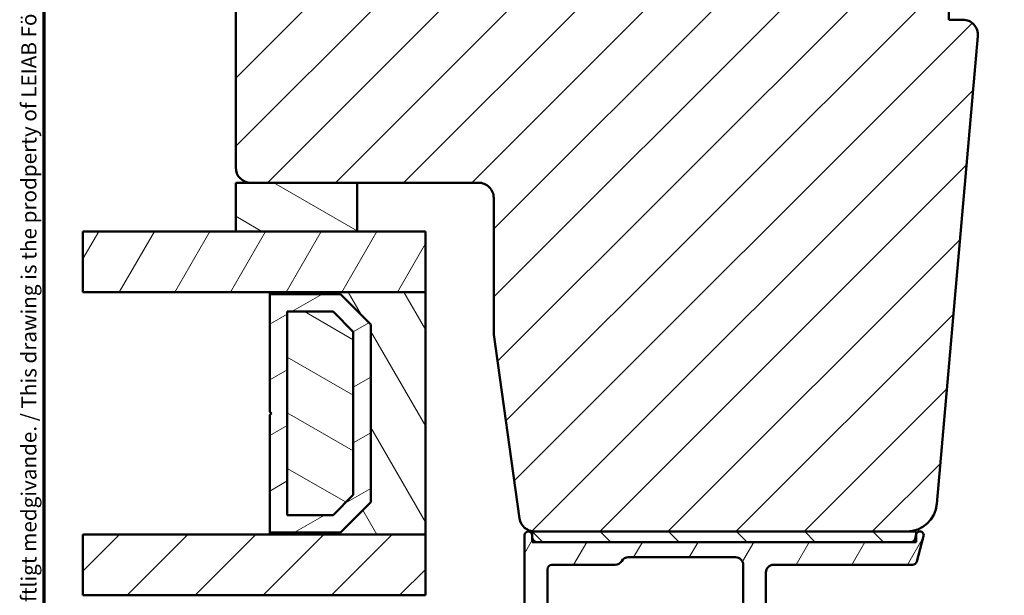
# Model space of a CAD drawing. Units: millimetres. Extents: x 13 to 821, y -287 to 287.
# Drawn here: x 13 to 78, y -232 to -194 of the extents above; entities that cross this region are included whole.
import ezdxf

# ---------------------------------------------------------------- set-up
doc = ezdxf.new("R2010")
doc.units = ezdxf.units.MM
for name, color, linetype, lineweight in [('Border (ISO)', 8, 'Continuous', 70), ('Break Line (ISO)', 7, 'Continuous', 50), ('Hatch (ISO)', 8, 'Continuous', 18), ('Visible (ISO)', 7, 'Continuous', 50)]:
    doc.layers.add(name, color=color, linetype=linetype, lineweight=lineweight)
doc.styles.add('Note Text (ISO)', font='tahoma.ttf')
pattern_1 = [(45, (0, -297), (-2.245064030267288, 2.245064030267288), [])]
pattern_2 = [(59.99997778074501, (0, -297), (-2.749630041384224, 1.587501066304332), [])]
pattern_3 = [(150.00024553567, (0, -297), (-1.587488216702059, -2.749637460072167), [])]

# ---------------------------------------------------------------- blocks, each defined once
blk = doc.blocks.new('Borders LEIAB A4 Border')
at = {"layer": 'Border (ISO)'}
blk.add_line((15, 9.999999999999975), (14.99999999999995, 287), dxfattribs=at)
at = {"layer": 'Border (ISO)', "color": 8, "true_color": 0x808080, "insert": (13.5, 10.49999999999998), "char_height": 1.000000014901161, "attachment_point": 1, "rotation": 90, "style": 'Note Text (ISO)'}
blk.add_mtext('\\fTahoma|b0|i0;\\H1.0000;Denna ritning tillhör LEIAB Fönster AB. All delning och kopiering är förbjuden utan skriftligt medgivande. / This drawing is the prodperty of LEIAB Fönster AB. All sharing or reproduction is prohibited without written consent.', dxfattribs=at)

msp = doc.modelspace()

# ---------------------------------------------------------------- hatches: boundary and pattern name
at = {"layer": 'Hatch (ISO)'}
h = msp.add_hatch(dxfattribs=at)
h.set_pattern_fill('ANSI31', color=256, scale=25.4, style=0)
h.set_pattern_definition(pattern_1)
edge = h.paths.add_edge_path()
edge.add_line((44.63305972570583, -214.4195551742401), (46.33910924591154, -226.5587282752002))
edge.add_ellipse((47.3293773146531, -226.4195551742401), major_axis=(0.1391731009600492, -0.990268068741549), ratio=1, start_angle=270.0000000000003, end_angle=352.0000000000018)
edge.add_line((47.32937731465313, -227.4195551742401), (71.84765498367099, -227.4195551742402))
edge.add_ellipse((71.84765498367096, -225.4195551742402), major_axis=(2.00000000000002, 6.226289745296829e-15), ratio=1, start_angle=270.0000000000001, end_angle=354.9999999999994)
edge.add_line((73.84004437985448, -225.5938666597355), (76.53794592272834, -194.7567109169879))
edge.add_ellipse((75.54175122463661, -194.6695551742402), major_axis=(0.08715574274767901, 0.9961946980917257), ratio=1, start_angle=269.9999999999996, end_angle=365.0000000000026)
edge.add_line((75.5417512246366, -193.6695551742402), (74.63305972570586, -193.6695551742402))
edge.add_line((74.63305972570586, -193.6695551742402), (74.63305972570586, -192.3195551742402))
edge.add_ellipse((74.13305972570586, -192.3195551742402), major_axis=(6.638736129260965e-16, 0.4999999999999982), ratio=1, start_angle=270.0000000000001, end_angle=360.0000000000001)
edge.add_line((74.13305972570586, -191.8195551742402), (64.94605972570585, -191.8195551742401))
edge.add_line((64.94605972570585, -191.8195551742402), (65.13305972570586, -191.5545551742402))
edge.add_line((65.13305972570586, -191.5545551742402), (65.13305972570588, -186.8266619554267))
edge.add_ellipse((64.63305972570589, -186.8266619554267), major_axis=(6.638736129260965e-16, 0.4999999999999982), ratio=1, start_angle=269.9999999999991, end_angle=315.000000000003)
edge.add_line((64.98661311629914, -186.4731085648334), (64.21590243818054, -185.7023978867148))
edge.add_ellipse((64.49874515065514, -185.4195551742402), major_axis=(-0.2828427124746288, 0.2828427124746028), ratio=1, start_angle=0, end_angle=89.9999999999996, ccw=False)
edge.add_line((64.21590243818052, -185.1367124617656), (64.98661311629915, -184.3660017836469))
edge.add_ellipse((64.63305972570586, -184.0124483930536), major_axis=(0.3535533905932814, -0.3535533905932779), ratio=1, start_angle=2.544443745170813e-13, end_angle=44.99999999999896)
edge.add_line((65.13305972570588, -184.0124483930537), (65.13305972570589, -179.2845551742402))
edge.add_line((65.13305972570589, -179.2845551742402), (64.94605972570587, -179.0195551742402))
edge.add_line((64.94605972570587, -179.0195551742402), (74.13305972570589, -179.0195551742402))
edge.add_ellipse((74.13305972570589, -178.5195551742403), major_axis=(0.4999999999999938, -6.638736129260908e-16), ratio=1, start_angle=270.0000000000001, end_angle=360.0000000000006)
edge.add_line((74.63305972570589, -178.5195551742403), (74.63305972570589, -177.1695551742403))
edge.add_line((74.63305972570589, -177.1695551742402), (75.6330597257059, -177.1695551742403))
edge.add_ellipse((75.6330597257059, -176.1695551742402), major_axis=(0.999999999999992, -1.327747225852188e-15), ratio=1, start_angle=270.0000000000001, end_angle=360.0000000000003)
edge.add_line((76.63305972570589, -176.1695551742402), (76.63305972570589, -172.2195551742401))
edge.add_line((76.63305972570589, -172.2195551742401), (76.13305972570589, -171.7195551742402))
edge.add_line((76.13305972570589, -171.7195551742402), (69.63305972570589, -171.7195551742402))
edge.add_line((69.63305972570589, -171.7195551742402), (69.6330597257059, -167.7195551742402))
edge.add_line((69.6330597257059, -167.7195551742402), (79.13305972570592, -167.7195551742402))
edge.add_ellipse((79.43305972570593, -167.7195551742402), major_axis=(1.816189256175819e-14, 0.3000000000000203), ratio=1, start_angle=6.87805368215777e-12, end_angle=90.00000000000011, ccw=False)
edge.add_line((79.43305972570592, -167.4195551742402), (95.63305972570593, -167.4195551742402))
edge.add_ellipse((95.63305972570589, -166.4195551742402), major_axis=(1.000000000000008, 2.531760536515155e-14), ratio=1, start_angle=269.9999999999999, end_angle=359.9999999999983)
edge.add_line((96.63305972570592, -166.4195551742402), (96.63305972570592, -153.4195551742401))
edge.add_ellipse((94.63305972570595, -153.4195551742401), major_axis=(5.708607769423581e-15, 2.000000000000002), ratio=1, start_angle=270.0000000000002, end_angle=360.0000000000002)
edge.add_line((94.63305972570592, -151.4195551742402), (38.63305972570592, -151.4195551742401))
edge.add_ellipse((38.63305972570592, -152.9195551742401), major_axis=(-1.499999999999996, -2.288252104720214e-16), ratio=1, start_angle=269.9999999999996, end_angle=360)
edge.add_line((37.13305972570592, -152.9195551742401), (37.13305972570591, -153.9195551742401))
edge.add_ellipse((37.13302821094805, -160.9195551741691), major_axis=(-6.999999999929059, 3.151475786708103e-05), ratio=1, start_angle=270.0000000000001, end_angle=358.9254898019752)
edge.add_line((30.13425972570591, -160.7882551742401), (28.54590398295825, -160.9272182953768))
edge.add_ellipse((28.6330597257059, -161.9234129934685), major_axis=(-0.9961946980917444, -0.08715574274765622), ratio=1, start_angle=269.9999999999997, end_angle=354.9999999999996)
edge.add_line((27.63305972570591, -161.9234129934685), (27.63305972570585, -203.4195551742401))
edge.add_ellipse((28.63305972570585, -203.4195551742401), major_axis=(-1.327747225852196e-15, -0.9999999999999986), ratio=1, start_angle=270.0000000000001, end_angle=360.0000000000006)
edge.add_line((28.63305972570586, -204.4195551742401), (43.63305972570585, -204.4195551742401))
edge.add_ellipse((43.63305972570586, -205.4195551742401), major_axis=(0.9999999999999964, 5.333590921898745e-15), ratio=1, start_angle=0, end_angle=90.0000000000012, ccw=False)
edge.add_line((44.63305972570586, -205.4195551742401), (44.63305972570583, -214.4195551742401))
h = msp.add_hatch(dxfattribs=at)
h.set_pattern_fill('ANSI31', color=256, scale=25.4, angle=105.00024553567, style=0)
h.set_pattern_definition(pattern_3)
h.paths.add_polyline_path([(35.63305972570603, -207.6295551742401), (35.63305972570603, -204.4195551742401), (28.63305972570585, -204.4195551742401), (27.63305972570592, -204.4195551742401), (27.63305972570592, -207.6295551742401)])
h = msp.add_hatch(dxfattribs=at)
h.set_pattern_fill('ANSI31', color=256, scale=25.4, angle=14.999977780745, style=0)
h.set_pattern_definition(pattern_2)
h.paths.add_polyline_path([(17.56153214535601, -211.62955517424), (17.56153214535601, -207.62955517424), (27.63305972570592, -207.6295551742401), (35.63305972570603, -207.6295551742401), (40.13305972570608, -207.6295551742401), (40.13305972570608, -211.6295551742401), (29.88305972570597, -211.6295551742401)])
h = msp.add_hatch(dxfattribs=at)
h.set_pattern_fill('ANSI31', color=256, scale=25.4, angle=75.00017538262, style=0)
h.set_pattern_definition([(120.00017538262, (0, -297), (-2.749625797658592, -1.587508416623469), [])])
h.paths.add_polyline_path([(29.8830597257059, -227.6295551742403), (40.13305972570592, -227.6295551742403), (40.13305972570595, -211.6295551742403), (29.88305972570597, -211.6295551742403), (29.88305972570597, -211.7695551742403), (34.53305972570593, -211.7695551742403), (36.53305972570595, -213.7695551742403), (36.53305972570594, -225.4895551742403), (34.5330597257059, -227.4895551742403), (29.8830597257059, -227.4895551742403)])
h = msp.add_hatch(dxfattribs=at)
h.set_pattern_fill('ANSI31', color=256, scale=25.4, angle=-14.999977780745, style=0)
h.set_pattern_definition([(30.000022219255, (0, -297), (-1.587501066304332, 2.749630041384224), [])])
h.paths.add_polyline_path([(34.53305972570587, -227.4895551742402), (36.53305972570607, -225.4895551742402), (36.53305972570608, -213.7695551742402), (34.5330597257059, -211.7695551742402), (29.8830597257059, -211.7695551742402), (29.88305972570588, -219.5295551742402), (29.98305972570609, -219.6295551742402), (29.88305972570586, -219.7295551742401), (29.88305972570585, -227.4895551742402)])
h.paths.add_polyline_path([(31.03305972569134, -226.339555174104), (31.03305972569137, -212.9195551743763), (34.0567141289204, -212.9195551743763), (35.38305972556958, -214.2459007710256), (35.38305972556957, -225.0132095774547), (34.05671412892048, -226.339555174104)], flags=0)
h = msp.add_hatch(dxfattribs=at)
h.set_pattern_fill('ANSI31', color=256, scale=25.4, angle=105.00024553567, style=0)
h.set_pattern_definition(pattern_3)
h.paths.add_polyline_path([(31.03305972570584, -226.3395551742402), (34.05671412891718, -226.3395551742402), (35.38305972570583, -225.0132095776156), (35.38305972570585, -214.2459007709562), (34.05671412900784, -212.9195551742403), (31.03305972570584, -212.9195551742403)])
h = msp.add_hatch(dxfattribs=at)
h.set_pattern_fill('ANSI31', color=256, scale=25.4, style=0)
h.set_pattern_definition(pattern_1)
h.paths.add_polyline_path([(17.56153214535605, -231.6295551742401), (17.56153214535603, -227.6295551742402), (29.8830597257059, -227.6295551742402), (40.13305972570608, -227.6295551742402), (40.13305972570608, -231.6295551742402), (29.88305972570593, -231.6295551742402)])
h = msp.add_hatch(dxfattribs=at)
h.set_pattern_fill('ANSI31', color=256, scale=25.4, angle=14.999977780745, style=0)
h.set_pattern_definition(pattern_2)
edge = h.paths.add_edge_path()
edge.add_line((72.48157826913405, -227.6048504129624), (72.40324319550282, -227.8972008877688))
edge.add_ellipse((72.11346544761611, -227.819555174238), major_axis=(-0.07764571353075812, -0.2897777478867214), ratio=1, start_angle=15.000000000000284, end_angle=90.0000000000008, ccw=False)
edge.add_line((72.11346544761611, -228.1195551742381), (47.47305972570632, -228.119555174238))
edge.add_ellipse((47.47305972570632, -227.819555174238), major_axis=(-0.3, -5.784540773485948e-16), ratio=1, start_angle=0, end_angle=89.99999999999989, ccw=False)
edge.add_line((47.17305972570631, -227.819555174238), (47.17305972570631, -227.669555174238))
edge.add_ellipse((46.92305972570632, -227.6695551742381), major_axis=(2.680715516270117e-17, 0.25), ratio=1, start_angle=270, end_angle=450)
edge.add_line((46.67305972570631, -227.6695551742381), (46.6730597257063, -256.1195551742381))
edge.add_ellipse((46.17305972570631, -256.119555174238), major_axis=(-1.923921884035464e-16, -0.4999999999999988), ratio=1, start_angle=0, end_angle=90, ccw=False)
edge.add_line((46.17305972570631, -256.619555174238), (45.92305972570568, -256.619555174238))
edge.add_line((45.92305972570568, -256.619555174238), (44.77305972570631, -256.619555174238))
edge.add_ellipse((44.7730597257063, -257.119555174238), major_axis=(-0.4999999999999982, 4.699479445598353e-16), ratio=1, start_angle=270.0000000000001, end_angle=360.0000000000001)
edge.add_line((44.2730597257063, -257.119555174238), (44.2730597257063, -257.619555174238))
edge.add_ellipse((44.7730597257063, -257.619555174238), major_axis=(-1.923921884035464e-16, -0.4999999999999988), ratio=1, start_angle=270, end_angle=360)
edge.add_line((44.7730597257063, -258.119555174238), (47.6730597257063, -258.119555174238))
edge.add_ellipse((47.67305972570631, -257.619555174238), major_axis=(0.4999999999999938, -8.380286995014074e-15), ratio=1, start_angle=269.9999999999999, end_angle=360.000000000001)
edge.add_line((48.17305972570631, -257.619555174238), (48.1730597257063, -246.119555174238))
edge.add_ellipse((48.67305972570631, -246.1195551742381), major_axis=(-6.468945959347393e-15, 0.4999999999999966), ratio=1, start_angle=0, end_angle=89.99999999999932, ccw=False)
edge.add_line((48.67305972570631, -245.6195551742381), (52.6400470238141, -245.6195551742381))
edge.add_ellipse((52.64004702381409, -245.1195551742381), major_axis=(0.4999999999999938, -3.523061262279014e-15), ratio=1, start_angle=270.0000000000004, end_angle=330.0000000000007)
edge.add_ellipse((53.50607242759853, -245.6195551742381), major_axis=(0.2500000000000082, 0.4330127018922225), ratio=1, start_angle=30.000000000000625, end_angle=89.99999999999892, ccw=False)
edge.add_line((53.50607242759853, -245.1195551742381), (60.64004702381408, -245.1195551742381))
edge.add_ellipse((60.64004702381408, -245.6195551742381), major_axis=(0.5000000000000027, -2.412838237653861e-15), ratio=1, start_angle=30.000000000000682, end_angle=90.00000000000028, ccw=False)
edge.add_ellipse((61.50607242759853, -245.1195551742381), major_axis=(0.2500000000000013, -0.4330127018922218), ratio=1, start_angle=269.9999999999996, end_angle=330.0000000000001)
edge.add_line((61.50607242759853, -245.6195551742381), (64.5730597257063, -245.6195551742381))
edge.add_ellipse((64.57305972570632, -246.1195551742381), major_axis=(0.5000000000000049, -1.923921884035487e-16), ratio=1, start_angle=0, end_angle=90.00000000000102, ccw=False)
edge.add_line((65.07305972570632, -246.1195551742381), (65.0730597257063, -252.6195551742381))
edge.add_ellipse((64.57305972570632, -252.6195551742381), major_axis=(4.248499910097082e-15, -0.4999999999999916), ratio=1, start_angle=0, end_angle=89.99999999999949, ccw=False)
edge.add_line((64.5730597257063, -253.1195551742381), (61.0730597257063, -253.1195551742381))
edge.add_ellipse((61.0730597257063, -253.6195551742381), major_axis=(-0.4999999999999982, 1.923921884035461e-16), ratio=1, start_angle=270, end_angle=360)
edge.add_line((60.57305972570632, -253.6195551742381), (60.57305972570632, -257.8195551742381))
edge.add_ellipse((60.87305972570631, -257.819555174238), major_axis=(4.325456785458497e-15, -0.3000000000000047), ratio=1, start_angle=269.9999999999992, end_angle=359.9999999999958)
edge.add_line((60.8730597257063, -258.119555174238), (61.7730597257063, -258.119555174238))
edge.add_ellipse((61.7730597257063, -257.819555174238), major_axis=(0.3000000000000069, 2.105010736208182e-15), ratio=1, start_angle=269.9999999999996, end_angle=359.9999999999979)
edge.add_line((62.07305972570632, -257.8195551742381), (62.07305972570632, -255.1195551742381))
edge.add_ellipse((62.57305972570632, -255.1195551742381), major_axis=(9.074176385404799e-15, 0.5000000000000004), ratio=1, start_angle=1.0231815394945443e-12, end_angle=90, ccw=False)
edge.add_line((62.57305972570632, -254.6195551742381), (65.57305972570632, -254.6195551742381))
edge.add_ellipse((65.5730597257063, -253.6195551742381), major_axis=(1.000000000000023, 1.83566167244321e-15), ratio=1, start_angle=269.9999999999999, end_angle=359.9999999999994)
edge.add_line((66.57305972570632, -253.6195551742381), (66.5730597257063, -245.1195551742381))
edge.add_ellipse((65.5730597257063, -245.1195551742381), major_axis=(-1.835661672443217e-15, 1.000000000000008), ratio=1, start_angle=269.9999999999999, end_angle=359.9999999999994)
edge.add_line((65.57305972570632, -244.1195551742381), (63.07305972570632, -244.1195551742381))
edge.add_ellipse((63.07305972570632, -243.6195551742381), major_axis=(-0.5000000000000071, 4.633284286904176e-15), ratio=1, start_angle=5.115907697472721e-13, end_angle=89.99999999999949, ccw=False)
edge.add_line((62.57305972570632, -243.6195551742381), (62.57305972570631, -237.1695551742381))
edge.add_line((62.5730597257063, -237.1695551742381), (62.87305972570631, -236.8695551742381))
edge.add_line((62.8730597257063, -236.8695551742381), (62.57305972570629, -236.569555174238))
edge.add_line((62.5730597257063, -236.569555174238), (62.57305972570631, -230.119555174238))
edge.add_ellipse((63.07305972570632, -230.1195551742381), major_axis=(4.078172774591597e-15, 0.5000000000000049), ratio=1, start_angle=1.4779288903810084e-12, end_angle=89.99999999999989, ccw=False)
edge.add_line((63.07305972570632, -229.6195551742381), (72.22917974917448, -229.6195551742381))
edge.add_ellipse((72.22917974917446, -229.319555174238), major_axis=(0.2999999999999969, -1.15435313042127e-16), ratio=1, start_angle=270, end_angle=345.0000000000002)
edge.add_line((72.51895749706118, -229.3972008877688), (72.96454118227854, -227.7342599355138))
edge.add_ellipse((72.72305972570632, -227.6695551742381), major_axis=(0.06470476127577578, 0.2414814565722301), ratio=1, start_angle=270.0000000000001, end_angle=450.0000000000339)
edge = h.paths.add_edge_path(flags=0)
edge.add_line((48.17305972570631, -243.819555174238), (48.17305972570632, -229.919555174238))
edge.add_ellipse((48.47305972570632, -229.9195551742381), major_axis=(1.780769849979863e-15, 0.3000000000000003), ratio=1, start_angle=2.8421709430404007e-13, end_angle=90.0000000000004, ccw=False)
edge.add_line((48.47305972570632, -229.6195551742381), (52.6400470238141, -229.6195551742381))
edge.add_ellipse((52.64004702381409, -229.1195551742381), major_axis=(0.4999999999999982, -1.302615213028703e-15), ratio=1, start_angle=270.0000000000002, end_angle=330.0000000000006)
edge.add_ellipse((53.50607242759853, -229.6195551742381), major_axis=(0.2499999999999987, 0.433012701892219), ratio=1, start_angle=29.999999999999886, end_angle=90.00000000000028, ccw=False)
edge.add_line((53.50607242759853, -229.1195551742381), (60.5730597257063, -229.1195551742381))
edge.add_ellipse((60.57305972570632, -229.6195551742381), major_axis=(0.5000000000000016, -2.412838237653861e-15), ratio=1, start_angle=7.958078640513122e-13, end_angle=90.00000000000028, ccw=False)
edge.add_line((61.0730597257063, -229.6195551742381), (61.0730597257063, -243.5726924775784))
edge.add_ellipse((61.3730597257063, -243.5726924775784), major_axis=(-2.335881362292438e-15, -0.2999999999999913), ratio=1, start_angle=269.9999999999987, end_angle=311.4096221092714)
edge.add_ellipse((60.9230597257063, -243.9695551742381), major_axis=(0.1984313483298416, -0.2249999999999999), ratio=1, start_angle=277.18075578145834, end_angle=449.9999999999994, ccw=False)
edge.add_ellipse((60.52619702904661, -244.4195551742381), major_axis=(-0.2249999999999997, 0.1984313483298462), ratio=1, start_angle=270, end_angle=311.4096221092712)
edge.add_line((60.52619702904661, -244.1195551742381), (48.47305972570632, -244.1195551742381))
edge.add_ellipse((48.47305972570631, -243.819555174238), major_axis=(-0.3000000000000003, -7.172319554267397e-16), ratio=1, start_angle=0, end_angle=90.00000000000159, ccw=False)
h = msp.add_hatch(dxfattribs=at)
h.set_pattern_fill('ANSI31', color=256, scale=25.4, angle=90.00021045915, style=0)
h.set_pattern_definition([(135.00021045915, (0, -297), (-2.245055783671479, -2.245072276832807), [])])
h.paths.add_polyline_path([(72.47305972570602, -228.1195551742395), (72.47305972570602, -227.6366420498422), (72.47305972570602, -227.4195551742395), (71.847654983671, -227.4195551742395), (47.32937731465307, -227.4195551742394), (47.17305972570571, -227.4195551742394), (47.1730597257058, -227.6695551742381), (47.1730597257058, -227.8195551742381), (47.17305972570571, -228.1195551742395), (47.47305972570624, -228.1195551742395), (72.11346544761605, -228.1195551742395)])

# ---------------------------------------------------------------- linework, layer by layer
at = {"layer": 'Break Line (ISO)'}
for p, q in [((17.56153214535602, -211.62955517424), (17.56153214535604, -207.62955517424)), ((17.56153214535605, -231.6295551742401), (17.56153214535604, -227.6295551742402))]:
    msp.add_line(p, q, dxfattribs=at)
at = {"layer": 'Visible (ISO)'}
for p, q in [((27.6330597257059, -161.9234129934685), (27.63305972570585, -203.4195551742401)), ((74.63305972570585, -193.6695551742402), (74.63305972570585, -192.3195551742402)), ((75.54175122463658, -193.6695551742402), (74.63305972570585, -193.6695551742402)), ((73.84004437985446, -225.5938666597355), (76.53794592272833, -194.7567109169879)), ((35.63305972570605, -204.4195551742401), (27.63305972570593, -204.4195551742401)), ((27.63305972570593, -204.4195551742401), (27.63305972570593, -207.62955517424)), ((28.63305972570586, -204.4195551742401), (43.63305972570586, -204.4195551742401)), ((35.63305972570603, -207.6295551742401), (35.63305972570603, -204.4195551742401)), ((44.63305972570585, -205.4195551742401), (44.63305972570583, -214.4195551742401)), ((40.13305972570609, -207.6295551742401), (17.56153214535605, -207.62955517424)), ((27.63305972570593, -207.62955517424), (35.63305972570603, -207.6295551742401)), ((40.13305972570609, -211.6295551742401), (40.13305972570609, -207.6295551742401)), ((17.56153214535602, -211.62955517424), (40.13305972570609, -211.6295551742401)), ((40.13305972570592, -211.6295551742403), (29.88305972570593, -211.6295551742403)), ((29.88305972570593, -211.6295551742403), (29.88305972570593, -211.7695551742403)), ((29.88305972570593, -211.7695551742403), (34.5330597257059, -211.7695551742403)), ((34.5330597257059, -211.7695551742402), (29.8830597257059, -211.7695551742402)), ((29.8830597257059, -211.7695551742402), (29.8830597257059, -219.5295551742402)), ((34.5330597257059, -211.7695551742403), (36.53305972570593, -213.7695551742403)), ((36.5330597257061, -213.7695551742402), (34.5330597257059, -211.7695551742402)), ((40.13305972570589, -227.6295551742403), (40.13305972570592, -211.6295551742403)), ((31.03305972569139, -226.339555174104), (31.03305972569139, -212.9195551743763)), ((31.03305972569143, -212.9195551743763), (34.05671412892045, -212.9195551743763)), ((34.05671412900787, -212.9195551742403), (31.03305972570588, -212.9195551742403)), ((31.03305972570588, -212.9195551742403), (31.03305972570588, -226.3395551742402)), ((34.05671412892045, -212.9195551743763), (35.38305972556962, -214.2459007710256)), ((35.38305972570583, -214.2459007709562), (34.05671412900784, -212.9195551742403)), ((36.53305972570595, -213.7695551742403), (36.53305972570593, -225.4895551742403)), ((36.5330597257061, -225.4895551742402), (36.5330597257061, -213.7695551742402)), ((35.38305972556958, -214.2459007710256), (35.38305972556958, -225.0132095774547)), ((35.38305972570583, -225.0132095776156), (35.38305972570583, -214.2459007709562)), ((44.63305972570583, -214.4195551742401), (46.33910924591154, -226.5587282752002)), ((29.8830597257059, -219.5295551742402), (29.98305972570606, -219.6295551742402)), ((29.98305972570609, -219.6295551742402), (29.8830597257059, -219.7295551742402)), ((29.8830597257059, -219.7295551742402), (29.8830597257059, -227.4895551742402)), ((35.38305972556958, -225.0132095774547), (34.0567141289205, -226.339555174104)), ((34.05671412891718, -226.3395551742402), (35.38305972570583, -225.0132095776156)), ((36.5330597257059, -225.4895551742403), (34.53305972570587, -227.4895551742403)), ((34.5330597257059, -227.4895551742402), (36.5330597257061, -225.4895551742402)), ((34.0567141289205, -226.339555174104), (31.03305972569139, -226.339555174104)), ((31.03305972570584, -226.3395551742402), (34.05671412891718, -226.3395551742402)), ((40.13305972570609, -227.6295551742402), (17.56153214535605, -227.6295551742402)), ((34.53305972570587, -227.4895551742403), (29.88305972570586, -227.4895551742403)), ((29.88305972570586, -227.4895551742403), (29.88305972570586, -227.6295551742403)), ((29.8830597257059, -227.4895551742402), (34.5330597257059, -227.4895551742402)), ((29.88305972570586, -227.6295551742403), (40.13305972570589, -227.6295551742403)), ((40.13305972570609, -231.6295551742402), (40.13305972570609, -227.6295551742402)), ((46.67305972570631, -227.6695551742381), (46.67305972570631, -256.119555174238)), ((72.47305972570601, -227.4195551742395), (47.17305972570571, -227.4195551742394)), ((47.17305972570571, -227.4195551742394), (47.17305972570571, -228.1195551742395)), ((47.17305972570631, -227.819555174238), (47.17305972570631, -227.6695551742381)), ((47.32937731465313, -227.4195551742401), (71.84765498367098, -227.4195551742402)), ((72.48157826913402, -227.6048504129624), (72.40324319550281, -227.8972008877688)), ((72.47305972570601, -228.1195551742395), (72.47305972570601, -227.4195551742395)), ((72.51895749706115, -229.3972008877688), (72.96454118227851, -227.7342599355138)), ((47.17305972570571, -228.1195551742395), (72.47305972570601, -228.1195551742395)), ((72.11346544761608, -228.1195551742381), (47.47305972570632, -228.1195551742381)), ((48.47305972570631, -229.6195551742381), (52.64004702381408, -229.6195551742381)), ((53.50607242759851, -229.1195551742381), (60.57305972570629, -229.1195551742381)), ((61.07305972570629, -229.6195551742381), (61.07305972570629, -243.5726924775784)), ((63.07305972570629, -229.6195551742381), (72.22917974917443, -229.6195551742381)), ((48.1730597257063, -243.819555174238), (48.17305972570631, -229.9195551742381)), ((62.57305972570627, -236.569555174238), (62.57305972570629, -230.1195551742381)), ((17.56153214535605, -231.6295551742401), (40.13305972570609, -231.6295551742402))]:
    msp.add_line(p, q, dxfattribs=at)
for centre, radius, start, end in [((75.54175122463661, -194.6695551742402), 0.999999999999982, 354.9999999999969, 90.0000000000004), ((28.63305972570586, -203.4195551742401), 0.9999999999999981, 180, 270), ((43.63305972570586, -205.4195551742401), 0.9999999999999964, 0, 90.0000000000004), ((71.84765498367096, -225.4195551742402), 2.00000000000002, 270, 355.0000000000002), ((47.32937731465312, -226.4195551742401), 0.999999999999981, 188.0000000000007, 270.0000000000008), ((46.92305972570631, -227.6695551742381), 0.25, 0, 180), ((72.72305972570629, -227.6695551742381), 0.2499999999999983, 344.999999999965, 164.9999999999651), ((47.47305972570632, -227.819555174238), 0.3, 180, 270), ((72.11346544761608, -227.819555174238), 0.3000000000000012, 270, 344.9999999999989), ((48.47305972570632, -229.9195551742381), 0.2999999999999997, 90, 180), ((52.64004702381408, -229.1195551742381), 0.4999999999999982, 270, 330.0000000000001), ((53.50607242759851, -229.6195551742381), 0.4999999999999952, 90, 150.0000000000001), ((60.5730597257063, -229.6195551742381), 0.500000000000001, 0, 90), ((63.0730597257063, -230.1195551742381), 0.5000000000000049, 90.00000000000081, 180), ((72.22917974917443, -229.319555174238), 0.2999999999999975, 270, 345.0000000000021)]:
    msp.add_arc(centre, radius, start, end, dxfattribs=at)

# ---------------------------------------------------------------- block references
msp.add_blockref('Borders LEIAB A4 Border', (0, -297))

doc.saveas('drawing.dxf')
